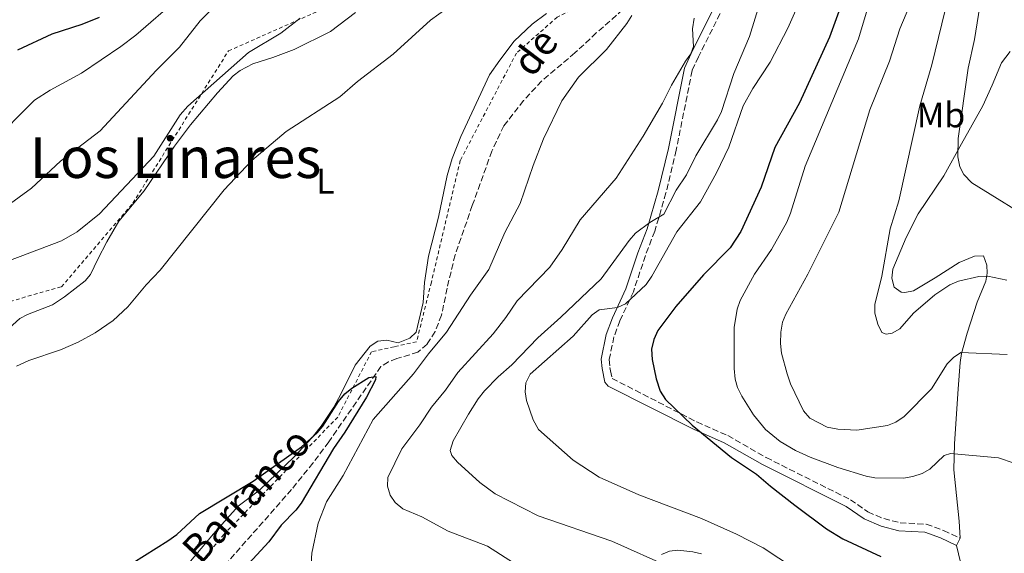
# Model space of a CAD drawing. Units: metres. Extents: x 644875 to 648333, y 4734580 to 4736965.
# Drawn here: x 645055 to 645333, y 4735679 to 4735829 of the extents above; entities that cross this region are included whole.
import ezdxf
from ezdxf.enums import TextEntityAlignment as Align

# ---------------------------------------------------------------- set-up
doc = ezdxf.new("R2010")
doc.units = ezdxf.units.M
doc.header["$MEASUREMENT"] = 0
doc.linetypes.add('DGN Style 2', pattern=[1.7399219301090239, 1.043953158065414, -0.6959687720436097])
doc.linetypes.add('DGN Style 3', pattern=[2.435890702152634, 1.739921930109024, -0.6959687720436097])
for name, color, linetype, lineweight in [('Barranco lineal', 142, 'DGN Style 3', 13), ('Camino', 7, 'DGN Style 3', 0), ('Curva de nivel directora', 30, 'Continuous', 30), ('Curva de nivel intermedia', 30, 'Continuous', 0), ('Etiqueta de uso rústico', 92, 'Continuous', 0), ('Línea de cambio de uso (parcela vista)', 92, 'Continuous', 0), ('Margen derecho', 7, 'Continuous', 0), ('Tela metálica o alambrada', 7, 'DGN Style 2', 0), ('Texto de arroyo-regatas y barrancos', 142, 'Continuous', 0), ('Texto de Área (paraje) menor', 7, 'Continuous', 0)]:
    doc.layers.add(name, color=color, linetype=linetype, lineweight=lineweight)
doc.styles.add('Style-Arial', font='arial.ttf')

msp = doc.modelspace()

# ---------------------------------------------------------------- linework, layer by layer
at = {"layer": 'Barranco lineal', "color": 142, "linetype": 'DGN Style 3', "lineweight": 13}
msp.add_polyline3d([(645227.3700000001, 4735833.74, 603.1600000000036), (645218.0499999998, 4735825.529999999, 602.3399999999965), (645212.0099999999, 4735819.91, 602.4100000000036), (645202.5999999996, 4735811.949999999, 602.0599999999977), (645197.5199999996, 4735806.439999999, 602.0599999999977), (645191.9900000002, 4735799.33, 602.0599999999977), (645188.5700000003, 4735792.17, 602.279999999999), (645183.0599999997, 4735776.84, 602.4100000000036), (645178.2000000002, 4735762.83, 601.3099999999977), (645175.9199999999, 4735753.449999999, 601.3500000000058), (645174.4000000004, 4735745.810000001, 600.9900000000052), (645172.54, 4735741.230000001, 600.3899999999994), (645170.29, 4735737.66, 600.4900000000052), (645167.7199999997, 4735735.380000001, 600.9900000000052), (645161.7800000003, 4735733.560000001, 600.9900000000052), (645159.4000000004, 4735732.630000001, 600.6600000000036), (645157.2800000003, 4735731.34, 600.3099999999977), (645142.54, 4735710.08, 599.9100000000036), (645138.0999999996, 4735704.039999999, 599.4499999999971), (645132.0499999998, 4735696.609999999, 598.8300000000017), (645101.75, 4735662.109999999, 597.1100000000006)], dxfattribs=at)
at = {"layer": 'Camino', "color": 7, "linetype": 'DGN Style 3', "lineweight": 0}
msp.add_polyline3d([(645252.9699999989, 4735830.990000002, 610.800000000003), (645246.8799999979, 4735818.790000002, 609.8699999999955), (645245.0699999996, 4735814.9, 609.9900000000054), (645240.5900000003, 4735792.420000002, 612.5), (645237.6900000012, 4735780.36, 614.3699999999955), (645234.5300000008, 4735769.540000002, 616.4499999999972), (645231.890000001, 4735762.670000001, 618.070000000007), (645228.5100000014, 4735752.460000001, 618.9600000000064), (645224.6700000013, 4735744.250000001, 619.679999999993), (645223.0199999996, 4735739.720000001, 620.5800000000019), (645221.6999999986, 4735733.280000002, 622.1999999999971), (645221.890000001, 4735731.050000003, 622.1499999999943), (645222.0699999996, 4735730.12, 622.1999999999971), (645222.5199999989, 4735727.980000001, 623.0200000000042), (645246.3900000006, 4735715.67, 625.070000000007), (645255.149999998, 4735711.83, 625.070000000007), (645265.9699999986, 4735705.62, 626.3699999999953), (645289.7399999974, 4735693.720000001, 627.2200000000013), (645294.6999999996, 4735690.27, 627.5800000000017), (645299.140000001, 4735688.380000001, 627.6300000000047), (645303.7600000009, 4735687.2, 627.3500000000058), (645311.1499999983, 4735686.82, 626.5000000000001), (645316.0399999989, 4735685.050000003, 625.8500000000059), (645320.6700000024, 4735682.880000002, 625.6100000000007)], dxfattribs=at)
at = {"layer": 'Curva de nivel directora', "color": 30, "linetype": 'Continuous', "lineweight": 30, "flags": 128}
for points, elevation in [([(645334.6299999988, 4736046.45), (645331.7900000003, 4736035.67), (645329.7899999997, 4736021.74), (645328.489999999, 4736015.850000001), (645321.0700000002, 4735988.78), (645316.1599999996, 4735942.5), (645314.2899999986, 4735931.87), (645310.8399999999, 4735918.880000001), (645305.6399999985, 4735902.730000002), (645302.5999999987, 4735891.779999999), (645297.6799999991, 4735865.660000003), (645294.3699999988, 4735855.100000001), (645291.3600000002, 4735843.960000004), (645287.1899999994, 4735833.630000002), (645283.8799999991, 4735824.350000001), (645275.3899999999, 4735805.83), (645268.4400000006, 4735793.210000001)], 625.0000000000001), ([(645054.8499999989, 4735820.730000001), (645064.5199999984, 4735825.33), (645072.9699999996, 4735828.01), (645077.9000000004, 4735829.960000001)], 625), ([(645268.4400000006, 4735793.210000001), (645264.5200000001, 4735782.000000001), (645258.7899999992, 4735769.45), (645255.7999999984, 4735764.880000002), (645248.2900000005, 4735757.230000001), (645240.4899999998, 4735748.300000001), (645235.36, 4735741.460000002), (645234.2699999993, 4735738.980000001), (645233.6199999988, 4735736.250000001), (645233.82, 4735733.29), (645234.8899999984, 4735727.880000001), (645236.0700000008, 4735724.350000001), (645237.5999999996, 4735722.050000001), (645245.0699999996, 4735714.800000001), (645256.2199999987, 4735705.62), (645263.2199999993, 4735700.970000002), (645267.1599999999, 4735697.510000002), (645274.1000000001, 4735692.189999999), (645283.0399999986, 4735685.470000001), (645287.5599999982, 4735682.630000002), (645298.3099999994, 4735677.720000001)], 625.0000000000001), ([(645080.699999999, 4735671.779999999), (645097.1399999986, 4735682.090000001), (645099.6599999999, 4735683.930000001), (645106.0700000004, 4735689.800000002), (645121.1800000002, 4735698.980000002), (645134.8799999997, 4735708.7), (645139.2699999996, 4735712.630000002), (645140.899999999, 4735714.53), (645145.3, 4735721.470000003), (645147.0900000005, 4735723.62), (645149.0199999994, 4735725.210000002), (645153.8200000006, 4735728.27), (645155.7899999998, 4735728.5), (645155.7099999993, 4735727.560000001), (645153.159999999, 4735722.710000001), (645147.1199999995, 4735712.800000002), (645143.8799999985, 4735708.220000003), (645134.7999999991, 4735692.730000001), (645133.2699999983, 4735690.75), (645129.1199999996, 4735686.539999999), (645125.5999999992, 4735681.82), (645120.0299999992, 4735675.730000001)], 600.0000000000001)]:
    msp.add_lwpolyline(points, dxfattribs=dict(at, elevation=elevation))
at = {"layer": 'Curva de nivel intermedia', "color": 30, "linetype": 'Continuous', "lineweight": 0, "flags": 128}
for points, elevation in [([(645334.9400000018, 4735871.5), (645332.5700000003, 4735857.67), (645330.190000002, 4735849.73), (645326.6300000013, 4735835.59), (645324.7500000015, 4735823.66), (645322.9299999999, 4735815.56), (645320.1100000013, 4735795.709999999), (645320.0399999998, 4735790.539999999), (645320.5899999996, 4735787.77), (645321.7899999999, 4735785.579999999), (645323.9600000003, 4735783.239999999), (645343.4700000011, 4735771.17)], 645.0000000000001), ([(645269.6000000007, 4735851.740000002), (645261.2500000001, 4735824.519999999), (645256.82, 4735814.09), (645253.370000001, 4735803.329999999), (645252.2800000003, 4735801.009999999), (645246.1, 4735790.79), (645243.5200000006, 4735785.499999999), (645240.5299999999, 4735781.16), (645237.1200000013, 4735774.320000002), (645233.1200000005, 4735772.01), (645229.1399999994, 4735768.95), (645227.3200000002, 4735766.9), (645219.4099999998, 4735756.130000001), (645208.0700000006, 4735745.239999999), (645201.5199999993, 4735739.430000001), (645194.17, 4735731.789999997), (645190.3099999999, 4735728.449999998), (645186.4600000009, 4735724.430000001), (645184.6700000005, 4735722.230000001), (645181.9400000013, 4735717.84), (645177.650000002, 4735710.319999998), (645176.7600000004, 4735707.63), (645177.2699999998, 4735706.220000001), (645178.8600000013, 4735704.289999999), (645185.1900000013, 4735698.550000001), (645189.5499999999, 4735695.369999997), (645201.6199999999, 4735689.16), (645222.4299999995, 4735682.039999999), (645239.3000000007, 4735674.449999998)], 615), ([(645051.6900000006, 4735776.609999999), (645058.6399999999, 4735781.689999999), (645066.8699999999, 4735789.369999998), (645078.0000000009, 4735797.859999999), (645093.8200000017, 4735814.909999999), (645100.4600000001, 4735821.499999999), (645106.2699999993, 4735828.939999999), (645119.1500000006, 4735841.92)], 615), ([(645344.7699999998, 4735701.069999999), (645331.5700000012, 4735705.5), (645317.9800000011, 4735706.81), (645316.2199999999, 4735706.239999999), (645312.1800000009, 4735702.359999999), (645309.9800000016, 4735701.159999999), (645307.3200000017, 4735700.279999998), (645304.7199999999, 4735699.84), (645296.6799999999, 4735699.859999998), (645294.2000000011, 4735700.359999998), (645286.2400000016, 4735702.810000001), (645278.3700000015, 4735705.73), (645274.2099999996, 4735707.580000001), (645269.9000000004, 4735710.149999999), (645265.7500000017, 4735713.54), (645262.39, 4735717.67), (645259.0700000008, 4735722.999999999), (645257.9100000008, 4735725.399999999), (645257.2000000001, 4735727.8), (645256.9000000004, 4735730.82), (645256.9699999997, 4735742.310000001), (645257.8200000012, 4735747.499999999), (645258.6700000007, 4735749.98), (645262.7000000007, 4735757.4), (645267.4500000004, 4735764.42), (645271.7900000013, 4735772.130000001), (645272.8500000007, 4735774.63), (645276.9299999999, 4735787.939999999), (645292.0300000008, 4735823.88), (645297.8400000001, 4735843.429999998)], 630.0000000000001), ([(645319.3899999994, 4735844.019999999), (645312.6900000006, 4735816.57), (645309.2999999998, 4735804.970000001), (645303.360000001, 4735778.08), (645300.92, 4735770.250000001), (645298.6200000001, 4735756.88), (645296.6300000009, 4735748.86), (645296.670000001, 4735746.359999998), (645297.4600000001, 4735743.300000001), (645298.6300000013, 4735740.949999999), (645299.8200000003, 4735740.470000002), (645301.49, 4735740.789999999), (645303.6900000017, 4735742.009999999), (645307.5200000005, 4735746.369999997), (645313.5600000002, 4735751.599999998), (645317.8000000003, 4735754.449999998), (645320.2800000012, 4735755.439999999), (645326.01, 4735756.779999999), (645328.5100000012, 4735756.859999999), (645333.88, 4735755.749999999)], 640), ([(645308.0400000013, 4735837.099999999), (645303.6700000016, 4735826.689999999), (645300.7500000002, 4735817.59), (645295.2000000002, 4735803.83), (645286.4699999996, 4735774.909999999), (645277.7100000001, 4735757.409999999), (645271.5000000006, 4735746.16), (645270.5900000009, 4735743.829999999), (645270.0700000002, 4735741.06), (645270.05, 4735737.789999999), (645270.3400000005, 4735735.130000002), (645271.8600000005, 4735729.239999999), (645272.8500000007, 4735726.49), (645276.4900000017, 4735718.779999999), (645278.3200000002, 4735716.720000001), (645283.2100000007, 4735714.219999999), (645286.1800000013, 4735713.619999998), (645291.5400000013, 4735713.399999999), (645300.2300000016, 4735714.689999999), (645302.5499999997, 4735715.599999999), (645304.8700000019, 4735717.199999998), (645312.6200000013, 4735725.050000001), (645317.02, 4735732.13), (645318.8200000017, 4735733.88), (645320.9000000004, 4735735.319999999), (645333.9600000007, 4735734.77)], 635.0000000000001), ([(645047.0700000006, 4735794.130000002), (645059.4900000015, 4735806.53), (645063.9000000014, 4735809.349999999), (645072.7400000016, 4735814.189999999), (645083.9000000019, 4735821.699999998), (645088.1100000007, 4735824.949999998), (645100.0399999998, 4735835.399999999)], 620.0000000000001), ([(645275.4500000002, 4735834.55), (645272.0500000005, 4735826.850000001), (645267.0700000006, 4735817.289999999), (645262.2100000011, 4735809.810000001), (645259.510000001, 4735804.960000001), (645255.4200000007, 4735793.32), (645251.9200000004, 4735786.009999999), (645247.4700000002, 4735777.800000001), (645240.7300000011, 4735769.359999998), (645233.7400000016, 4735756.88), (645232.100000001, 4735754.509999998), (645226.2699999996, 4735749.03), (645224.0000000009, 4735747.98), (645218.8399999997, 4735747.34), (645216.8400000016, 4735745.970000001), (645211.4800000016, 4735739.91), (645199.4100000015, 4735729.17), (645198.1599999999, 4735726.710000002), (645197.99, 4735724.21), (645198.3800000012, 4735721.73), (645200.2300000018, 4735716.24), (645201.7200000006, 4735713.56), (645211.4800000016, 4735704.859999998), (645218.8100000008, 4735700.079999999), (645230.0400000003, 4735695.109999998), (645247.7000000004, 4735688.4), (645257.570000001, 4735683.98), (645265.1200000015, 4735680.119999999), (645278.6399999999, 4735671.149999999)], 620.0000000000001), ([(645054.4400000023, 4735731.470000001), (645057.9200000003, 4735732.999999999), (645066.9000000011, 4735736.059999999), (645071.8699999999, 4735738.24), (645076.6399999999, 4735740.869999999), (645081.6800000002, 4735744.340000001), (645085.8600000021, 4735748.149999999), (645090.9900000019, 4735754.359999998), (645094.9700000006, 4735758.519999999), (645113.0199999996, 4735781.21), (645120.8200000003, 4735789.520000001), (645130.5700000002, 4735797.720000001), (645145.6599999999, 4735807.489999998), (645150.6700000013, 4735811.81), (645160.7100000017, 4735819.57), (645171.2200000016, 4735829.17), (645175.9800000002, 4735832.529999999)], 605.0000000000001), ([(645051.9800000013, 4735761.119999997), (645067.1700000016, 4735766.829999999), (645071.5400000013, 4735769.33), (645077.82, 4735774.439999999), (645093.1900000013, 4735790.75), (645100.6500000001, 4735802.429999999), (645102.8200000004, 4735804.9), (645119.8600000015, 4735820.029999998), (645129.0700000004, 4735825.470000001), (645134.4600000017, 4735829.689999999)], 609.9999999999999), ([(645228.070000001, 4735830.489999998), (645226.6100000015, 4735828.16), (645220.9600000009, 4735820.84), (645213.0100000004, 4735813.039999999), (645208.3600000013, 4735806.319999999), (645203.1399999999, 4735795.680000001), (645200.1800000004, 4735788.069999999), (645196.5400000016, 4735777.400000001), (645192.2600000012, 4735769.199999998), (645187.7400000016, 4735758.76), (645182.5700000017, 4735751.48), (645175.7900000003, 4735740.999999999), (645170.6800000005, 4735734.949999998), (645166.5000000007, 4735729.310000001), (645155.1100000005, 4735716.350000001), (645146.5700000019, 4735700.569999998), (645141.8900000014, 4735693.099999999), (645139.5900000014, 4735687.130000001), (645137.800000001, 4735678.659999999), (645137.6, 4735675.749999999)], 605.0000000000001), ([(645245.6600000019, 4735829.689999999), (645245.2000000015, 4735826.720000001), (645245.4299999995, 4735821.689999999), (645244.7200000009, 4735819.609999998), (645243.23, 4735817.599999999), (645239.2699999993, 4735810.75), (645236.7500000002, 4735805.66), (645231.2200000006, 4735796.369999999), (645223.6900000002, 4735784.520000001), (645213.4500000007, 4735772.800000001), (645208.3900000004, 4735764.350000001), (645204.9200000013, 4735759.359999998), (645195.7200000013, 4735749.929999999), (645192.5100000015, 4735745.149999999), (645188.9800000022, 4735740.599999999), (645178.9400000018, 4735729.630000001), (645175.4700000006, 4735724.689999999), (645171.5000000009, 4735719.839999998), (645168.270000001, 4735714.850000001), (645163.1700000004, 4735708.059999999), (645159.2300000021, 4735699.999999999), (645159.1000000001, 4735697.5), (645159.9100000014, 4735695.029999998), (645161.2500000005, 4735692.92), (645163.4699999999, 4735691.17), (645168.7800000006, 4735688.880000001), (645176.2300000006, 4735684.810000001), (645187.3200000015, 4735680.56), (645194.6600000019, 4735675.939999999)], 609.9999999999999)]:
    msp.add_lwpolyline(points, dxfattribs=dict(at, elevation=elevation))
at = {"layer": 'Línea de cambio de uso (parcela vista)', "color": 92, "linetype": 'Continuous', "lineweight": 0, "elevation": 625.6100000000006, "flags": 128}
msp.add_lwpolyline([(645319.7199999997, 4735680.82), (645320.6699999999, 4735682.880000001)], dxfattribs=at)
at = {"layer": 'Línea de cambio de uso (parcela vista)', "color": 92, "linetype": 'Continuous', "lineweight": 0}
for points in [[(645049.1799999997, 4735739.369999999, 606.0099999999948), (645055.3499999996, 4735744.880000001, 605.8300000000017), (645057.5499999998, 4735746.060000001, 605.7299999999959), (645064.5700000003, 4735748.720000001, 605.3000000000029), (645068, 4735751.02, 605.2899999999936), (645073.8200000003, 4735755.529999999, 605.6199999999953), (645075.2800000003, 4735757.279999999, 605.6499999999943), (645077.4199999999, 4735761.65, 606.8099999999977), (645079.9199999999, 4735766.52, 607.6600000000036), (645083.3200000003, 4735772.4, 607.9700000000012), (645090.4299999997, 4735780.92, 608.029999999999), (645099.0599999997, 4735793.560000001, 608.1600000000036), (645103.5700000003, 4735799.550000001, 608.2700000000041), (645111.1399999997, 4735808.59, 608.5200000000041), (645115.5700000003, 4735813.42, 608.529999999999), (645117.5499999998, 4735814.960000001, 608.529999999999), (645121.0999999996, 4735816.789999999, 608.3399999999965), (645126.7800000003, 4735818.560000001, 607.6300000000047), (645132.8099999997, 4735820.869999999, 607.2700000000041), (645143.0499999998, 4735825.99, 606.3899999999994), (645150.1399999997, 4735831.32, 606.3699999999953)], [(645203.9699999997, 4735831, 604.2200000000012), (645199.9500000002, 4735828.050000001, 604.5500000000029), (645194.8200000003, 4735823.26, 604.5800000000017), (645190.8099999997, 4735817.82, 604.5800000000017), (645187.9400000004, 4735813.75, 604.1399999999994), (645179.7999999998, 4735796.32, 603.2400000000052), (645177.4000000004, 4735790.039999999, 603.1399999999994), (645175.9199999999, 4735785.27, 602.9100000000036), (645173.4699999997, 4735773.5, 602.2400000000052), (645170.6600000003, 4735762.52, 602.0599999999977), (645169.6100000005, 4735755.09, 601.8899999999994), (645169.1799999997, 4735749.380000001, 601.6999999999971), (645167.2000000002, 4735740.99, 601.1600000000036), (645165.4100000003, 4735739.300000001, 601.1600000000036), (645162.1799999997, 4735738.039999999, 601.1600000000036), (645158.9000000004, 4735738.74, 601.1600000000036), (645156.4100000003, 4735738.5, 600.9900000000052), (645154.2100000001, 4735737.07, 600.8800000000047), (645150.0099999999, 4735731.710000001, 600.6600000000036), (645145.9199999999, 4735723.51, 600.8699999999953), (645143.9400000004, 4735719.880000001, 600.6000000000058), (645140.4500000002, 4735714.5, 600.0599999999977), (645137.8899999997, 4735711.289999999, 599.7299999999959), (645132.79, 4735705.859999999, 599.7299999999959), (645122.9699999997, 4735696.430000001, 598.8300000000017), (645117.0099999999, 4735691.869999999, 598.6600000000036), (645110.0599999997, 4735684.050000001, 598.5399999999936), (645092.1600000003, 4735662.810000001, 598.1100000000006)], [(645320.6699999999, 4735682.880000001, 625.6100000000006), (645320.3899999997, 4735687.689999999, 626.9600000000064), (645318.9699999997, 4735702.180000001, 629.7400000000052), (645319.0999999996, 4735709.539999999, 631.1000000000058), (645320.1900000004, 4735725.039999999, 634.2299999999959), (645320.7000000002, 4735732.439999999, 635.3399999999965), (645321.0899999999, 4735734.980000001, 635.6600000000036), (645322.7300000006, 4735740.74, 636.0200000000041), (645325.5300000003, 4735749.51, 638.8899999999994), (645327.9400000004, 4735755.430000001, 640.6900000000023), (645328.3200000003, 4735757.74, 641.6300000000047), (645328.2599999999, 4735759.92, 642.4799999999959), (645327.2999999998, 4735762.600000001, 642.8399999999965), (645324.79, 4735762.5, 642.8399999999965), (645320.4400000004, 4735760.710000001, 642.8399999999965), (645313.6200000001, 4735756.359999999, 641.4100000000036), (645307.5499999998, 4735752.74, 642.8399999999965), (645305.0999999996, 4735752.220000001, 642.529999999999), (645304.0899999999, 4735752.350000001, 642.4799999999959), (645302.0899999999, 4735753.76, 642.8399999999965), (645301.4100000003, 4735756.25, 642.8500000000058), (645301.7300000006, 4735758.82, 642.820000000007), (645305.4600000001, 4735767.75, 643.1000000000058), (645308.8600000005, 4735774.449999999, 643.4100000000036), (645316.0899999999, 4735785.17, 644.25), (645321.1100000005, 4735794.26, 644.6399999999994), (645327.1100000005, 4735804.91, 646.7899999999936), (645329.7100000001, 4735810.779999999, 647.1499999999943), (645332.4100000003, 4735817.09, 649.3000000000029), (645334.8200000003, 4735820.34, 649.4799999999959)], [(645321.9100000003, 4735671.380000001, 623.0899999999965), (645319.7199999997, 4735680.82, 625.6100000000006)], [(645236.4199999999, 4735678.24, 614.4700000000012), (645238.6900000004, 4735679.210000001, 615.2200000000012), (645241.0099999999, 4735679.449999999, 616.3099999999977), (645245.3200000003, 4735678.99, 617.4900000000052), (645247.7699999996, 4735678.41, 617.7299999999959)]]:
    msp.add_polyline3d(points, dxfattribs=at)
at = {"layer": 'Margen derecho', "color": 7, "linetype": 'Continuous', "lineweight": 0}
msp.add_polyline3d([(645250.9699999982, 4735832.030000002, 610.800000000003), (645244.8500000006, 4735819.76, 609.8699999999955), (645242.9200000016, 4735815.600000001, 609.9900000000054), (645238.390000001, 4735792.900000002, 612.5), (645235.510000002, 4735780.939999999, 614.3699999999955), (645232.3899999994, 4735770.26, 616.4499999999972), (645229.7699999998, 4735763.430000002, 618.070000000007), (645226.4200000014, 4735753.290000002, 618.9600000000064), (645222.5900000003, 4735745.109999999, 619.679999999993), (645220.8500000014, 4735740.33, 620.5800000000019), (645219.4299999998, 4735733.41, 622.1999999999971), (645219.66, 4735730.730000001, 622.1499999999943), (645220.4400000002, 4735726.920000002, 623.0200000000042), (645221.4300000003, 4735725.820000002, 623.2700000000041), (645245.4299999995, 4735713.630000001, 625.070000000007), (645254.1399999999, 4735709.82, 625.070000000007), (645264.9099999992, 4735703.630000001, 626.3699999999953), (645288.5899999986, 4735691.78, 627.2200000000013), (645293.6000000021, 4735688.290000001, 627.5800000000017), (645298.4200000011, 4735686.25, 627.6300000000047), (645303.4200000013, 4735684.970000002, 627.3500000000058), (645310.699999999, 4735684.59, 626.5000000000001), (645315.1799999983, 4735682.970000002, 625.8500000000059), (645319.719999998, 4735680.820000002, 625.6100000000007)], dxfattribs=at)
at = {"layer": 'Tela metálica o alambrada', "color": 7, "linetype": 'DGN Style 2', "lineweight": 0}
for points in [[(645249.5700000003, 4735970.75, 609.429999999993), (645252.0800000001, 4735962.57, 610), (645255.0599999997, 4735942.720000001, 610), (645257.4400000004, 4735916.92, 610), (645249.0999999996, 4735880.199999999, 610), (645240.7599999999, 4735854.600000001, 607.1999999999971), (645226.2800000003, 4735839.92, 605), (645207.0199999996, 4735829.99, 605), (645195.5099999999, 4735819.869999999, 605), (645179.6399999997, 4735789.5, 605), (645171.5, 4735755.17, 605), (645167.3300000001, 4735738.300000001, 603.4100000000036), (645160.9800000006, 4735736.91, 602.320000000007), (645154.6299999999, 4735735.52, 601.2299999999959), (645145.0999999996, 4735717.07, 600), (645112.9600000001, 4735683.92, 600), (645097.4800000006, 4735665.26, 600), (645085.7699999996, 4735655.34, 600), (645073.6600000003, 4735652.359999999, 600), (645038.1100000005, 4735654.09, 599.429999999993), (645004.3700000001, 4735657.26, 601.9100000000036)], [(645004.3700000001, 4735657.26, 601.9100000000036), (645005.2400000002, 4735665.91, 603.2299999999959), (645015.6200000001, 4735686.100000001, 604.6100000000006), (645050.9600000001, 4735749.26, 608.2700000000041), (645067.0899999999, 4735753.83, 607.8600000000006), (645087.2699999996, 4735777.49, 608.9700000000012), (645114.25, 4735820.470000001, 611.4400000000023), (645142.8200000003, 4735833.17, 609.3600000000006), (645176.1699999999, 4735901.439999999, 613.2400000000052), (645187.6989000002, 4735921.086999999, 613.474000000002)]]:
    msp.add_polyline3d(points, dxfattribs=at)

# ---------------------------------------------------------------- texts
at = {"layer": 'Etiqueta de uso rústico', "color": 92, "linetype": 'Continuous', "lineweight": 0, "style": 'Style-Arial'}
for s, p in [('Mb', (645315.3002462428, 4735802.370010001, 642.0200000000041)), ('L', (645141.6114203791, 4735783.670010001, 604.0500000000029))]:
    msp.add_text(s, height=7.000000000000002, dxfattribs=at).set_placement(p, align=Align.MIDDLE_CENTER)
at = {"layer": 'Texto de arroyo-regatas y barrancos', "color": 142, "linetype": 'Continuous', "lineweight": 0, "style": 'Style-Arial'}
for s, rotation, p in [('de', 53.01551999999998, (645200.0400000003, 4735812.66, 602.529999999999)), ('Barranco', 47.17802000000002, (645106.3200000012, 4735675.119999998, 597.9900000000052))]:
    msp.add_text(s, height=8, rotation=rotation, dxfattribs=at).set_placement(p)
at = {"layer": 'Texto de Área (paraje) menor', "color": 7, "linetype": 'Continuous', "lineweight": 0, "style": 'Style-Arial'}
msp.add_text('Los Linares', height=11.5, dxfattribs=at).set_placement((645099.3252801388, 4735790.33001, 613.3999999999943), align=Align.MIDDLE_CENTER)

doc.saveas('drawing.dxf')
